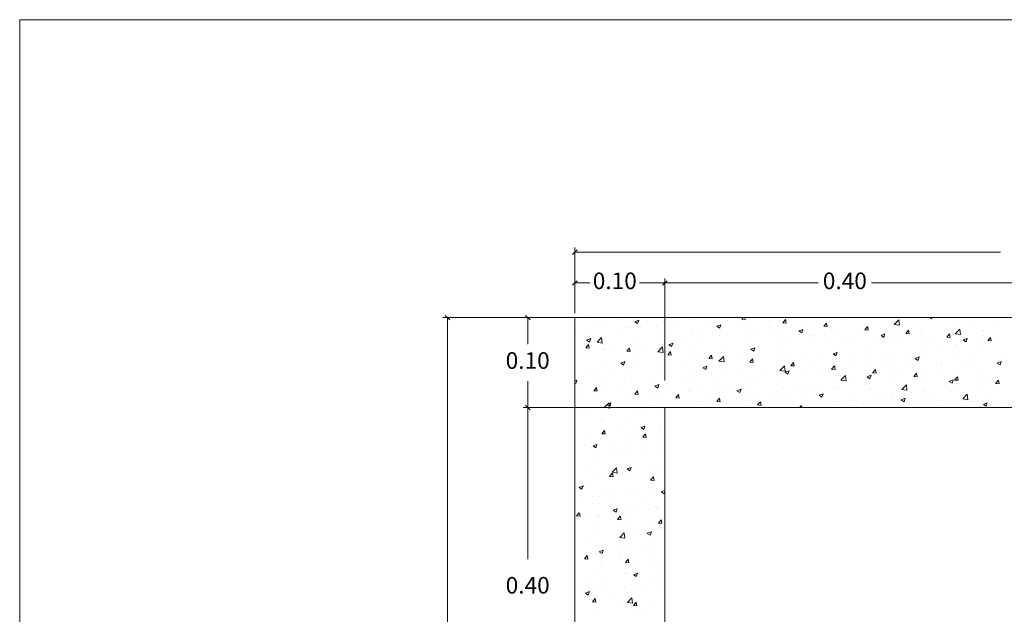
# Model space of a CAD drawing. Units: millimetres. Extents: x 969 to 1087, y 687 to 716.
# Drawn here: x 1036 to 1047, y 708 to 715 of the extents above; entities that cross this region are included whole.
import ezdxf

# ---------------------------------------------------------------- set-up
doc = ezdxf.new("R2010")
doc.units = ezdxf.units.MM
doc.layers.add('Layer1', color=160, linetype='Continuous', lineweight=13)
doc.styles.get("Standard").update_dxf_attribs({"font": 'techl___.ttf'})

# ---------------------------------------------------------------- blocks, each defined once
blk = doc.blocks.new('_Oblique')
at = {"color": 0, "linetype": 'ByBlock', "lineweight": -2}
blk.add_line((-0.5, -0.5), (0.5, 0.5), dxfattribs=at)

msp = doc.modelspace()

# ---------------------------------------------------------------- linework, layer by layer
at = {"layer": 'Layer1'}
for p, q in [((1041.972, 711.732), (1041.972, 712.442)), ((1041.972, 712.392), (1046.585, 712.392)), ((1041.972, 712.058), (1042.135, 712.058)), ((1042.947, 712.058), (1042.672, 712.058)), ((1042.947, 711), (1042.947, 712.108)), ((1042.947, 711), (1042.947, 712.108)), ((1042.947, 712.058), (1044.608, 712.058)), ((1046.847, 712.058), (1045.186, 712.058)), ((1041.972, 711.732), (1041.972, 711.865)), ((1041.922, 711.682), (1040.54, 711.682)), ((1040.59, 711.682), (1040.59, 707.008)), ((1043.989, 711.682), (1041.41, 711.682)), ((1041.46, 711.682), (1041.46, 711.395)), ((1041.972, 701.932), (1041.972, 711.682)), ((1041.972, 711.682), (1051.722, 711.682)), ((1042.098, 711.671), (1042.098, 711.671)), ((1042.289, 711.599), (1042.289, 711.599)), ((1042.428, 711.657), (1042.428, 711.657)), ((1042.611, 711.645), (1042.611, 711.645)), ((1042.62, 711.638), (1042.663, 711.655)), ((1042.62, 711.638), (1042.65, 711.617)), ((1042.65, 711.617), (1042.663, 711.655)), ((1042.685, 711.599), (1042.685, 711.599)), ((1042.759, 711.643), (1042.759, 711.643)), ((1042.851, 711.598), (1042.851, 711.598)), ((1042.92, 711.629), (1042.92, 711.629)), ((1043.09, 711.629), (1043.09, 711.629)), ((1043.212, 711.66), (1043.212, 711.66)), ((1043.311, 711.681), (1043.311, 711.681)), ((1043.42, 711.615), (1043.42, 711.615)), ((1043.509, 711.588), (1043.553, 711.605)), ((1043.54, 711.568), (1043.553, 711.605)), ((1043.751, 711.601), (1043.751, 711.601)), ((1043.78, 711.666), (1043.794, 711.682)), ((1043.78, 711.666), (1043.817, 711.663)), ((1043.818, 711.663), (1043.814, 711.682)), ((1043.874, 711.612), (1043.874, 711.612)), ((1044.082, 711.648), (1044.082, 711.648)), ((1044.186, 711.652), (1044.186, 711.652)), ((1044.224, 711.627), (1044.254, 711.663)), ((1044.224, 711.627), (1044.261, 711.624)), ((1044.262, 711.624), (1044.255, 711.663)), ((1044.668, 711.588), (1044.698, 711.624)), ((1044.706, 711.585), (1044.699, 711.624)), ((1044.709, 711.642), (1044.709, 711.642)), ((1044.864, 711.663), (1044.864, 711.663)), ((1045.402, 711.617), (1045.402, 711.617)), ((1045.433, 711.609), (1045.481, 711.659)), ((1045.433, 711.609), (1045.488, 711.6)), ((1045.452, 711.622), (1045.452, 711.622)), ((1045.488, 711.6), (1045.481, 711.659)), ((1045.763, 711.679), (1045.763, 711.679)), ((1045.77, 711.665), (1045.77, 711.665)), ((1045.819, 711.682), (1045.84, 711.668)), ((1045.84, 711.668), (1045.845, 711.682)), ((1046.107, 711.604), (1046.107, 711.604)), ((1046.262, 711.624), (1046.262, 711.624)), ((1046.496, 711.655), (1046.496, 711.655)), ((1041.977, 711.559), (1041.977, 711.559)), ((1042.139, 711.527), (1042.139, 711.527)), ((1042.229, 711.587), (1042.229, 711.587)), ((1042.49, 711.536), (1042.49, 711.536)), ((1042.53, 711.578), (1042.53, 711.578)), ((1042.559, 711.573), (1042.559, 711.573)), ((1042.89, 711.559), (1042.89, 711.559)), ((1043.22, 711.545), (1043.22, 711.545)), ((1043.234, 711.522), (1043.234, 711.522)), ((1043.36, 711.524), (1043.36, 711.524)), ((1043.509, 711.588), (1043.54, 711.568)), ((1043.551, 711.531), (1043.551, 711.531)), ((1043.556, 711.568), (1043.556, 711.568)), ((1043.721, 711.586), (1043.721, 711.586)), ((1043.881, 711.518), (1043.881, 711.518)), ((1043.928, 711.54), (1043.928, 711.54)), ((1044.081, 711.587), (1044.081, 711.587)), ((1044.083, 711.56), (1044.083, 711.56)), ((1044.212, 711.504), (1044.212, 711.504)), ((1044.318, 711.591), (1044.318, 711.591)), ((1044.399, 711.539), (1044.442, 711.555)), ((1044.399, 711.539), (1044.43, 711.518)), ((1044.412, 711.573), (1044.412, 711.573)), ((1044.43, 711.518), (1044.443, 711.555)), ((1044.5, 711.492), (1044.5, 711.492)), ((1044.669, 711.588), (1044.706, 711.585)), ((1044.68, 711.493), (1044.68, 711.493)), ((1044.742, 711.559), (1044.742, 711.559)), ((1044.818, 711.536), (1044.818, 711.536)), ((1045.041, 711.555), (1045.041, 711.555)), ((1045.073, 711.545), (1045.073, 711.545)), ((1045.113, 711.549), (1045.142, 711.585)), ((1045.113, 711.549), (1045.15, 711.546)), ((1045.131, 711.575), (1045.131, 711.575)), ((1045.15, 711.546), (1045.143, 711.585)), ((1045.289, 711.489), (1045.332, 711.506)), ((1045.32, 711.468), (1045.332, 711.506)), ((1045.326, 711.501), (1045.326, 711.501)), ((1045.403, 711.531), (1045.403, 711.531)), ((1045.481, 711.521), (1045.481, 711.521)), ((1045.557, 711.511), (1045.586, 711.546)), ((1045.557, 711.511), (1045.594, 711.507)), ((1045.594, 711.507), (1045.587, 711.546)), ((1045.716, 711.552), (1045.716, 711.552)), ((1045.734, 711.517), (1045.734, 711.517)), ((1046.001, 711.472), (1046.031, 711.507)), ((1046.038, 711.468), (1046.031, 711.507)), ((1046.064, 711.503), (1046.064, 711.503)), ((1046.076, 711.499), (1046.076, 711.499)), ((1046.094, 711.507), (1046.142, 711.557)), ((1046.094, 711.506), (1046.149, 711.498)), ((1046.149, 711.498), (1046.142, 711.557)), ((1046.397, 711.545), (1046.397, 711.545)), ((1042.09, 711.356), (1042.12, 711.391)), ((1042.099, 711.438), (1042.143, 711.455)), ((1042.099, 711.438), (1042.13, 711.417)), ((1042.127, 711.352), (1042.12, 711.391)), ((1042.129, 711.474), (1042.129, 711.474)), ((1042.13, 711.417), (1042.143, 711.455)), ((1042.212, 711.416), (1042.26, 711.466)), ((1042.212, 711.416), (1042.267, 711.407)), ((1042.267, 711.407), (1042.26, 711.466)), ((1042.282, 711.392), (1042.282, 711.392)), ((1042.604, 711.439), (1042.604, 711.439)), ((1042.638, 711.4), (1042.638, 711.4)), ((1042.757, 711.385), (1042.757, 711.385)), ((1042.921, 711.482), (1042.921, 711.482)), ((1042.989, 711.389), (1043.032, 711.405)), ((1042.989, 711.389), (1043.02, 711.368)), ((1042.999, 711.462), (1042.999, 711.462)), ((1043.02, 711.368), (1043.033, 711.405)), ((1043.148, 711.437), (1043.148, 711.437)), ((1043.303, 711.457), (1043.303, 711.457)), ((1043.537, 711.488), (1043.537, 711.488)), ((1043.866, 711.406), (1043.866, 711.406)), ((1044.179, 711.446), (1044.179, 711.446)), ((1044.319, 711.431), (1044.319, 711.431)), ((1044.542, 711.49), (1044.542, 711.49)), ((1044.546, 711.398), (1044.546, 711.398)), ((1044.701, 711.418), (1044.701, 711.418)), ((1044.873, 711.476), (1044.873, 711.476)), ((1044.935, 711.449), (1044.935, 711.449)), ((1045.203, 711.462), (1045.203, 711.462)), ((1045.289, 711.489), (1045.32, 711.468)), ((1045.445, 711.416), (1045.445, 711.416)), ((1045.534, 711.448), (1045.534, 711.448)), ((1045.763, 711.459), (1045.763, 711.459)), ((1045.864, 711.434), (1045.864, 711.434)), ((1046.001, 711.472), (1046.038, 711.468)), ((1046.179, 711.44), (1046.222, 711.456)), ((1046.179, 711.44), (1046.209, 711.419)), ((1046.195, 711.42), (1046.195, 711.42)), ((1046.21, 711.419), (1046.222, 711.456)), ((1046.333, 711.411), (1046.333, 711.411)), ((1046.395, 711.489), (1046.395, 711.489)), ((1046.445, 711.433), (1046.475, 711.468)), ((1046.445, 711.433), (1046.482, 711.43)), ((1046.46, 711.434), (1046.46, 711.434)), ((1046.482, 711.43), (1046.475, 711.468)), ((1046.525, 711.406), (1046.525, 711.406)), ((1041.975, 711.356), (1041.975, 711.356)), ((1041.976, 711.283), (1041.976, 711.283)), ((1042.09, 711.356), (1042.127, 711.352)), ((1042.277, 711.338), (1042.277, 711.338)), ((1042.305, 711.342), (1042.305, 711.342)), ((1042.367, 711.334), (1042.367, 711.334)), ((1042.522, 711.354), (1042.522, 711.354)), ((1042.534, 711.317), (1042.564, 711.352)), ((1042.534, 711.317), (1042.571, 711.314)), ((1042.571, 711.314), (1042.564, 711.352)), ((1042.636, 711.328), (1042.636, 711.328)), ((1042.872, 711.313), (1042.921, 711.364)), ((1042.872, 711.313), (1042.927, 711.305)), ((1042.927, 711.305), (1042.921, 711.363)), ((1042.966, 711.314), (1042.966, 711.314)), ((1042.978, 711.278), (1043.008, 711.314)), ((1042.978, 711.278), (1043.015, 711.275)), ((1043.015, 711.275), (1043.008, 711.313)), ((1043.227, 711.316), (1043.227, 711.316)), ((1043.297, 711.3), (1043.297, 711.3)), ((1043.548, 711.362), (1043.548, 711.362)), ((1043.597, 711.307), (1043.597, 711.307)), ((1043.627, 711.286), (1043.627, 711.286)), ((1043.765, 711.295), (1043.765, 711.295)), ((1043.879, 711.339), (1043.922, 711.356)), ((1043.879, 711.339), (1043.91, 711.318)), ((1043.91, 711.318), (1043.922, 711.356)), ((1043.92, 711.316), (1043.92, 711.316)), ((1043.958, 711.369), (1043.958, 711.369)), ((1044.155, 711.347), (1044.155, 711.347)), ((1044.493, 711.286), (1044.493, 711.286)), ((1044.769, 711.29), (1044.812, 711.306)), ((1044.769, 711.289), (1044.8, 711.269)), ((1044.8, 711.269), (1044.812, 711.306)), ((1044.811, 711.33), (1044.811, 711.33)), ((1045.123, 711.369), (1045.123, 711.369)), ((1045.318, 711.277), (1045.318, 711.277)), ((1045.553, 711.308), (1045.553, 711.308)), ((1045.738, 711.31), (1045.738, 711.31)), ((1045.944, 711.359), (1045.944, 711.359)), ((1046.068, 711.293), (1046.068, 711.293)), ((1046.099, 711.38), (1046.099, 711.38)), ((1046.099, 711.372), (1046.099, 711.372)), ((1046.39, 711.339), (1046.39, 711.339)), ((1046.608, 711.298), (1046.608, 711.298)), ((1042.274, 711.186), (1042.274, 711.186)), ((1042.469, 711.189), (1042.512, 711.206)), ((1042.469, 711.189), (1042.5, 711.168)), ((1042.5, 711.168), (1042.512, 711.206)), ((1042.596, 711.233), (1042.596, 711.233)), ((1042.875, 711.183), (1042.875, 711.183)), ((1042.914, 711.276), (1042.914, 711.276)), ((1042.985, 711.193), (1042.985, 711.193)), ((1043.14, 711.213), (1043.14, 711.213)), ((1043.236, 711.245), (1043.236, 711.245)), ((1043.374, 711.244), (1043.374, 711.244)), ((1043.422, 711.239), (1043.452, 711.275)), ((1043.422, 711.239), (1043.459, 711.236)), ((1043.46, 711.236), (1043.452, 711.275)), ((1043.533, 711.211), (1043.581, 711.261)), ((1043.533, 711.211), (1043.588, 711.202)), ((1043.588, 711.202), (1043.581, 711.261)), ((1043.858, 711.2), (1043.858, 711.2)), ((1043.866, 711.2), (1043.896, 711.236)), ((1043.866, 711.2), (1043.903, 711.197)), ((1043.904, 711.197), (1043.896, 711.236)), ((1043.958, 711.272), (1043.958, 711.272)), ((1044.171, 711.24), (1044.171, 711.24)), ((1044.288, 711.258), (1044.288, 711.258)), ((1044.31, 711.161), (1044.34, 711.197)), ((1044.348, 711.158), (1044.341, 711.197)), ((1044.538, 711.174), (1044.538, 711.174)), ((1044.619, 711.244), (1044.619, 711.244)), ((1044.772, 711.205), (1044.772, 711.205)), ((1044.949, 711.23), (1044.949, 711.23)), ((1045.015, 711.186), (1045.015, 711.186)), ((1045.163, 711.257), (1045.163, 711.257)), ((1045.28, 711.216), (1045.28, 711.216)), ((1045.377, 711.248), (1045.377, 711.248)), ((1045.437, 711.209), (1045.437, 711.209)), ((1045.61, 711.202), (1045.61, 711.202)), ((1045.658, 711.24), (1045.702, 711.257)), ((1045.658, 711.24), (1045.689, 711.219)), ((1045.689, 711.219), (1045.702, 711.256)), ((1045.755, 711.253), (1045.755, 711.253)), ((1045.886, 711.174), (1045.886, 711.174)), ((1045.941, 711.188), (1045.941, 711.188)), ((1046.247, 711.236), (1046.247, 711.236)), ((1046.271, 711.174), (1046.271, 711.174)), ((1046.548, 711.19), (1046.592, 711.207)), ((1046.548, 711.19), (1046.579, 711.169)), ((1046.562, 711.218), (1046.562, 711.218)), ((1046.579, 711.169), (1046.592, 711.207)), ((1042.204, 711.09), (1042.204, 711.09)), ((1042.359, 711.11), (1042.359, 711.11)), ((1042.514, 711.121), (1042.514, 711.121)), ((1042.594, 711.141), (1042.594, 711.141)), ((1042.906, 711.07), (1042.906, 711.07)), ((1043.219, 711.11), (1043.219, 711.11)), ((1043.359, 711.139), (1043.402, 711.156)), ((1043.359, 711.139), (1043.39, 711.119)), ((1043.39, 711.119), (1043.402, 711.156)), ((1043.541, 711.156), (1043.541, 711.156)), ((1043.757, 711.072), (1043.757, 711.072)), ((1043.992, 711.102), (1043.992, 711.102)), ((1044.194, 711.108), (1044.242, 711.159)), ((1044.194, 711.108), (1044.249, 711.1)), ((1044.249, 711.1), (1044.242, 711.159)), ((1044.248, 711.09), (1044.292, 711.106)), ((1044.249, 711.09), (1044.279, 711.069)), ((1044.279, 711.069), (1044.292, 711.106)), ((1044.31, 711.161), (1044.347, 711.158)), ((1044.383, 711.154), (1044.383, 711.154)), ((1044.485, 711.08), (1044.485, 711.08)), ((1044.654, 711.124), (1044.654, 711.124)), ((1044.754, 711.123), (1044.784, 711.158)), ((1044.754, 711.123), (1044.791, 711.119)), ((1044.792, 711.119), (1044.785, 711.158)), ((1044.803, 711.123), (1044.803, 711.123)), ((1045.116, 711.163), (1045.116, 711.163)), ((1045.198, 711.084), (1045.228, 711.119)), ((1045.199, 711.084), (1045.236, 711.08)), ((1045.236, 711.08), (1045.229, 711.119)), ((1045.39, 711.064), (1045.39, 711.064)), ((1045.525, 711.112), (1045.525, 711.112)), ((1045.643, 711.045), (1045.672, 711.08)), ((1045.68, 711.042), (1045.673, 711.08)), ((1045.781, 711.115), (1045.781, 711.115)), ((1045.936, 711.136), (1045.936, 711.136)), ((1046.061, 711.087), (1046.061, 711.087)), ((1046.17, 711.166), (1046.17, 711.166)), ((1046.382, 711.133), (1046.382, 711.133)), ((1046.602, 711.16), (1046.602, 711.16)), ((1041.46, 710.707), (1041.46, 710.993)), ((1041.972, 710.998), (1041.992, 711.006)), ((1041.972, 710.973), (1041.98, 710.968)), ((1041.98, 710.968), (1041.992, 711.006)), ((1042.153, 711.059), (1042.153, 711.059)), ((1042.185, 711.025), (1042.185, 711.025)), ((1042.267, 710.98), (1042.267, 710.98)), ((1042.515, 711.012), (1042.515, 711.012)), ((1042.588, 711.027), (1042.588, 711.027)), ((1042.838, 710.94), (1042.882, 710.956)), ((1042.846, 710.998), (1042.846, 710.998)), ((1042.977, 710.969), (1042.977, 710.969)), ((1043.176, 710.984), (1043.176, 710.984)), ((1043.211, 711), (1043.211, 711)), ((1043.507, 710.97), (1043.507, 710.97)), ((1043.602, 711.051), (1043.602, 711.051)), ((1043.851, 710.994), (1043.851, 710.994)), ((1043.932, 711), (1043.932, 711)), ((1044.164, 711.033), (1044.164, 711.033)), ((1044.293, 711.062), (1044.293, 711.062)), ((1044.61, 710.961), (1044.61, 710.961)), ((1044.803, 710.988), (1044.803, 710.988)), ((1044.855, 711.006), (1044.903, 711.056)), ((1044.855, 711.006), (1044.91, 710.997)), ((1044.91, 710.997), (1044.903, 711.056)), ((1045.001, 711.012), (1045.001, 711.012)), ((1045.108, 710.957), (1045.108, 710.957)), ((1045.138, 711.04), (1045.182, 711.057)), ((1045.138, 711.04), (1045.169, 711.019)), ((1045.156, 711.033), (1045.156, 711.033)), ((1045.164, 711.05), (1045.164, 711.05)), ((1045.169, 711.019), (1045.182, 711.057)), ((1045.43, 711.003), (1045.43, 711.003)), ((1045.643, 711.045), (1045.68, 711.042)), ((1045.748, 711.047), (1045.748, 711.047)), ((1046.028, 710.991), (1046.071, 711.007)), ((1046.028, 710.991), (1046.059, 710.97)), ((1046.059, 710.97), (1046.071, 711.007)), ((1046.087, 711.006), (1046.116, 711.042)), ((1046.087, 711.006), (1046.124, 711.003)), ((1046.124, 711.003), (1046.117, 711.041)), ((1046.122, 710.957), (1046.122, 710.957)), ((1046.399, 710.974), (1046.399, 710.974)), ((1046.483, 711.019), (1046.483, 711.019)), ((1046.531, 710.967), (1046.561, 711.003)), ((1046.531, 710.967), (1046.568, 710.964)), ((1046.554, 710.994), (1046.554, 710.994)), ((1046.568, 710.964), (1046.561, 711.003)), ((1041.985, 710.956), (1041.985, 710.956)), ((1042.176, 710.89), (1042.206, 710.926)), ((1042.176, 710.89), (1042.213, 710.887)), ((1042.196, 710.866), (1042.196, 710.866)), ((1042.213, 710.887), (1042.206, 710.925)), ((1042.315, 710.942), (1042.315, 710.942)), ((1042.431, 710.897), (1042.431, 710.897)), ((1042.62, 710.851), (1042.65, 710.887)), ((1042.62, 710.851), (1042.657, 710.848)), ((1042.646, 710.928), (1042.646, 710.928)), ((1042.657, 710.848), (1042.65, 710.887)), ((1042.822, 710.948), (1042.822, 710.948)), ((1042.839, 710.94), (1042.869, 710.919)), ((1042.869, 710.919), (1042.882, 710.956)), ((1042.899, 710.864), (1042.899, 710.864)), ((1042.976, 710.914), (1042.976, 710.914)), ((1043.21, 710.876), (1043.21, 710.876)), ((1043.212, 710.904), (1043.212, 710.904)), ((1043.307, 710.9), (1043.307, 710.9)), ((1043.533, 710.95), (1043.533, 710.95)), ((1043.571, 710.938), (1043.571, 710.938)), ((1043.637, 710.886), (1043.637, 710.886)), ((1043.728, 710.89), (1043.772, 710.907)), ((1043.728, 710.89), (1043.759, 710.869)), ((1043.759, 710.869), (1043.772, 710.907)), ((1043.829, 710.858), (1043.829, 710.858)), ((1043.837, 710.956), (1043.837, 710.956)), ((1043.968, 710.872), (1043.968, 710.872)), ((1044.081, 710.864), (1044.081, 710.864)), ((1044.168, 710.942), (1044.168, 710.942)), ((1044.22, 710.91), (1044.22, 710.91)), ((1044.298, 710.859), (1044.298, 710.859)), ((1044.375, 710.93), (1044.375, 710.93)), ((1044.442, 710.926), (1044.442, 710.926)), ((1044.478, 710.874), (1044.478, 710.874)), ((1044.498, 710.928), (1044.498, 710.928)), ((1044.618, 710.841), (1044.661, 710.857)), ((1044.649, 710.82), (1044.661, 710.857)), ((1044.796, 710.917), (1044.796, 710.917)), ((1044.829, 710.914), (1044.829, 710.914)), ((1045.159, 710.9), (1045.159, 710.9)), ((1045.49, 710.886), (1045.49, 710.886)), ((1045.515, 710.903), (1045.564, 710.954)), ((1045.515, 710.903), (1045.57, 710.895)), ((1045.57, 710.895), (1045.564, 710.954)), ((1045.618, 710.871), (1045.618, 710.871)), ((1045.761, 710.895), (1045.761, 710.895)), ((1045.773, 710.891), (1045.773, 710.891)), ((1045.82, 710.872), (1045.82, 710.872)), ((1046.008, 710.922), (1046.008, 710.922)), ((1046.053, 710.88), (1046.053, 710.88)), ((1046.151, 710.858), (1046.151, 710.858)), ((1046.176, 710.801), (1046.224, 710.851)), ((1046.231, 710.792), (1046.224, 710.851)), ((1046.375, 710.927), (1046.375, 710.927)), ((1042.041, 710.846), (1042.041, 710.846)), ((1042.259, 710.774), (1042.259, 710.774)), ((1042.294, 710.71), (1042.342, 710.76)), ((1042.318, 710.74), (1042.362, 710.757)), ((1042.349, 710.702), (1042.342, 710.76)), ((1042.349, 710.719), (1042.362, 710.757)), ((1042.488, 710.752), (1042.488, 710.752)), ((1042.581, 710.821), (1042.581, 710.821)), ((1042.849, 710.814), (1042.849, 710.814)), ((1043.049, 710.755), (1043.049, 710.755)), ((1043.064, 710.812), (1043.094, 710.848)), ((1043.064, 710.812), (1043.101, 710.809)), ((1043.101, 710.809), (1043.094, 710.848)), ((1043.44, 710.807), (1043.44, 710.807)), ((1043.508, 710.773), (1043.538, 710.809)), ((1043.508, 710.773), (1043.545, 710.77)), ((1043.526, 710.744), (1043.526, 710.744)), ((1043.545, 710.77), (1043.538, 710.809)), ((1043.595, 710.827), (1043.595, 710.827)), ((1043.72, 710.802), (1043.72, 710.802)), ((1043.843, 710.788), (1043.843, 710.788)), ((1043.952, 710.735), (1043.982, 710.77)), ((1043.99, 710.731), (1043.982, 710.77)), ((1044.156, 710.827), (1044.156, 710.827)), ((1044.618, 710.84), (1044.649, 710.82)), ((1044.629, 710.845), (1044.629, 710.845)), ((1044.838, 710.768), (1044.838, 710.768)), ((1044.959, 710.831), (1044.959, 710.831)), ((1044.993, 710.789), (1044.993, 710.789)), ((1045.039, 710.771), (1045.039, 710.771)), ((1045.101, 710.751), (1045.101, 710.751)), ((1045.227, 710.82), (1045.227, 710.82)), ((1045.29, 710.817), (1045.29, 710.817)), ((1045.4, 710.833), (1045.4, 710.833)), ((1045.422, 710.797), (1045.422, 710.797)), ((1045.508, 710.791), (1045.551, 710.808)), ((1045.508, 710.791), (1045.539, 710.77)), ((1045.539, 710.77), (1045.551, 710.808)), ((1045.62, 710.803), (1045.62, 710.803)), ((1045.74, 710.841), (1045.74, 710.841)), ((1045.951, 710.789), (1045.951, 710.789)), ((1046.176, 710.801), (1046.231, 710.792)), ((1046.281, 710.775), (1046.281, 710.775)), ((1046.391, 710.75), (1046.391, 710.75)), ((1046.398, 710.741), (1046.441, 710.758)), ((1046.428, 710.721), (1046.441, 710.758)), ((1046.481, 710.844), (1046.481, 710.844)), ((1046.612, 710.761), (1046.612, 710.761)), ((1043.989, 710.707), (1041.41, 710.707)), ((1043.989, 710.707), (1041.41, 710.707)), ((1041.46, 710.707), (1041.46, 709.064)), ((1042.062, 710.711), (1042.062, 710.711)), ((1042.127, 710.69), (1042.127, 710.69)), ((1042.268, 710.653), (1042.268, 710.653)), ((1042.294, 710.71), (1042.349, 710.702)), ((1042.318, 710.74), (1042.349, 710.719)), ((1042.392, 710.697), (1042.392, 710.697)), ((1042.659, 710.704), (1042.659, 710.704)), ((1042.723, 710.683), (1042.723, 710.683)), ((1042.814, 710.725), (1042.814, 710.725)), ((1042.891, 710.658), (1042.891, 710.658)), ((1042.947, 706.807), (1042.947, 710.707)), ((1042.947, 710.707), (1046.847, 710.707)), ((1043.251, 710.707), (1043.251, 710.707)), ((1043.251, 710.707), (1043.252, 710.707)), ((1043.358, 710.74), (1043.358, 710.74)), ((1043.952, 710.735), (1043.989, 710.731)), ((1044.406, 710.707), (1044.426, 710.731)), ((1044.431, 710.707), (1044.426, 710.731)), ((1044.447, 710.717), (1044.447, 710.717)), ((1044.678, 710.709), (1044.678, 710.709)), ((1044.788, 710.711), (1044.788, 710.711)), ((1046.236, 710.73), (1046.236, 710.73)), ((1046.367, 710.721), (1046.367, 710.721)), ((1046.398, 710.741), (1046.428, 710.721)), ((1042.034, 710.622), (1042.034, 710.622)), ((1042.252, 710.568), (1042.252, 710.568)), ((1042.275, 710.554), (1042.275, 710.554)), ((1042.573, 710.614), (1042.573, 710.614)), ((1042.636, 710.616), (1042.636, 710.616)), ((1042.262, 710.424), (1042.292, 710.46)), ((1042.262, 710.424), (1042.299, 710.421)), ((1042.299, 710.421), (1042.292, 710.46)), ((1042.496, 710.46), (1042.496, 710.46)), ((1042.651, 710.48), (1042.651, 710.48)), ((1042.688, 710.491), (1042.731, 710.507)), ((1042.688, 710.491), (1042.719, 710.47)), ((1042.719, 710.47), (1042.731, 710.507)), ((1042.884, 710.452), (1042.884, 710.452)), ((1042.886, 710.511), (1042.886, 710.511)), ((1042.105, 710.409), (1042.105, 710.409)), ((1042.244, 710.362), (1042.244, 710.362)), ((1042.272, 710.38), (1042.272, 710.38)), ((1042.512, 710.337), (1042.512, 710.337)), ((1042.566, 710.408), (1042.566, 710.408)), ((1042.602, 710.366), (1042.602, 710.366)), ((1042.706, 710.385), (1042.736, 710.421)), ((1042.706, 710.385), (1042.743, 710.382)), ((1042.743, 710.382), (1042.736, 710.421)), ((1042.873, 710.399), (1042.873, 710.399)), ((1042.933, 710.353), (1042.933, 710.353)), ((1042.072, 710.311), (1042.072, 710.311)), ((1042.151, 710.275), (1042.151, 710.275)), ((1042.168, 710.291), (1042.211, 710.308)), ((1042.168, 710.291), (1042.199, 710.27)), ((1042.199, 710.27), (1042.211, 710.308)), ((1042.333, 710.216), (1042.333, 710.216)), ((1042.402, 710.297), (1042.402, 710.297)), ((1042.488, 710.236), (1042.488, 710.236)), ((1042.723, 710.267), (1042.723, 710.267)), ((1042.733, 710.283), (1042.733, 710.283)), ((1042.876, 710.246), (1042.876, 710.246)), ((1042.237, 710.156), (1042.237, 710.156)), ((1042.558, 710.202), (1042.558, 710.202)), ((1042.148, 710.066), (1042.148, 710.066)), ((1042.376, 710.005), (1042.424, 710.055)), ((1042.376, 710.005), (1042.431, 709.996)), ((1042.431, 709.996), (1042.424, 710.055)), ((1042.479, 710.052), (1042.479, 710.052)), ((1042.537, 710.042), (1042.581, 710.058)), ((1042.537, 710.042), (1042.568, 710.021)), ((1042.551, 709.996), (1042.551, 709.996)), ((1042.56, 710.023), (1042.56, 710.023)), ((1042.568, 710.021), (1042.581, 710.058)), ((1042.809, 710.038), (1042.809, 710.038)), ((1042.847, 710.03), (1042.847, 710.03)), ((1042.869, 710.04), (1042.869, 710.04)), ((1042.125, 709.906), (1042.125, 709.906)), ((1042.17, 709.972), (1042.17, 709.972)), ((1042.229, 709.95), (1042.229, 709.95)), ((1042.325, 709.992), (1042.325, 709.992)), ((1042.348, 709.959), (1042.377, 709.994)), ((1042.348, 709.959), (1042.385, 709.955)), ((1042.385, 709.955), (1042.378, 709.994)), ((1042.486, 709.968), (1042.486, 709.968)), ((1042.792, 709.92), (1042.822, 709.955)), ((1042.792, 709.92), (1042.829, 709.916)), ((1042.829, 709.916), (1042.822, 709.955)), ((1042.017, 709.842), (1042.06, 709.859)), ((1042.017, 709.842), (1042.048, 709.821)), ((1042.048, 709.821), (1042.06, 709.859)), ((1042.543, 709.79), (1042.543, 709.79)), ((1042.635, 709.832), (1042.635, 709.832)), ((1042.788, 709.83), (1042.788, 709.83)), ((1042.861, 709.834), (1042.861, 709.834)), ((1042.907, 709.793), (1042.947, 709.808)), ((1042.907, 709.792), (1042.938, 709.772)), ((1042.938, 709.772), (1042.947, 709.8)), ((1042.943, 709.851), (1042.943, 709.851)), ((1042.008, 709.727), (1042.008, 709.727)), ((1042.028, 709.749), (1042.028, 709.749)), ((1042.163, 709.748), (1042.163, 709.748)), ((1042.222, 709.744), (1042.222, 709.744)), ((1042.273, 709.77), (1042.273, 709.77)), ((1042.358, 709.735), (1042.358, 709.735)), ((1042.397, 709.779), (1042.397, 709.779)), ((1042.689, 709.721), (1042.689, 709.721)), ((1042.158, 709.666), (1042.158, 709.666)), ((1042.387, 709.593), (1042.43, 709.61)), ((1042.387, 709.593), (1042.417, 709.572)), ((1042.417, 709.572), (1042.43, 709.609)), ((1042.489, 709.652), (1042.489, 709.652)), ((1042.536, 709.584), (1042.536, 709.584)), ((1042.625, 709.586), (1042.625, 709.586)), ((1042.78, 709.606), (1042.78, 709.606)), ((1042.819, 709.638), (1042.819, 709.638)), ((1042.854, 709.627), (1042.854, 709.627)), ((1042.871, 709.615), (1042.871, 709.615)), ((1041.989, 709.532), (1042.019, 709.567)), ((1041.99, 709.532), (1042.027, 709.528)), ((1042, 709.504), (1042, 709.504)), ((1042.027, 709.528), (1042.02, 709.567)), ((1042.149, 709.491), (1042.149, 709.491)), ((1042.214, 709.537), (1042.214, 709.537)), ((1042.234, 709.535), (1042.234, 709.535)), ((1042.434, 709.493), (1042.463, 709.528)), ((1042.434, 709.493), (1042.471, 709.49)), ((1042.471, 709.49), (1042.464, 709.528)), ((1042.51, 709.553), (1042.51, 709.553)), ((1042.878, 709.454), (1042.907, 709.49)), ((1042.915, 709.451), (1042.908, 709.49)), ((1042.235, 709.421), (1042.235, 709.421)), ((1042.528, 709.378), (1042.528, 709.378)), ((1042.566, 709.407), (1042.566, 709.407)), ((1042.617, 709.362), (1042.617, 709.362)), ((1042.756, 709.344), (1042.799, 709.36)), ((1042.787, 709.323), (1042.8, 709.36)), ((1042.846, 709.421), (1042.846, 709.421)), ((1042.852, 709.393), (1042.852, 709.393)), ((1042.878, 709.454), (1042.915, 709.451)), ((1042.896, 709.393), (1042.896, 709.393)), ((1042.071, 709.29), (1042.071, 709.29)), ((1042.207, 709.331), (1042.207, 709.331)), ((1042.458, 709.299), (1042.506, 709.349)), ((1042.458, 709.299), (1042.513, 709.29)), ((1042.462, 709.342), (1042.462, 709.342)), ((1042.513, 709.29), (1042.506, 709.349)), ((1042.756, 709.343), (1042.787, 709.323)), ((1042.236, 709.144), (1042.279, 709.161)), ((1042.236, 709.144), (1042.267, 709.123)), ((1042.267, 709.123), (1042.279, 709.16)), ((1042.484, 709.184), (1042.484, 709.184)), ((1042.521, 709.172), (1042.521, 709.172)), ((1042.689, 709.149), (1042.689, 709.149)), ((1042.839, 709.215), (1042.839, 709.215)), ((1042.845, 709.246), (1042.845, 709.246)), ((1042.075, 709.066), (1042.105, 709.102)), ((1042.075, 709.066), (1042.112, 709.063)), ((1042.113, 709.063), (1042.106, 709.102)), ((1042.115, 709.104), (1042.115, 709.104)), ((1042.123, 709.122), (1042.123, 709.122)), ((1042.199, 709.125), (1042.199, 709.125)), ((1042.299, 709.098), (1042.299, 709.098)), ((1042.445, 709.09), (1042.445, 709.09)), ((1042.454, 709.118), (1042.454, 709.118)), ((1042.519, 709.027), (1042.549, 709.063)), ((1042.557, 709.024), (1042.55, 709.063)), ((1042.633, 709.048), (1042.633, 709.048)), ((1042.776, 709.076), (1042.776, 709.076)), ((1042.245, 709.021), (1042.245, 709.021)), ((1042.272, 708.986), (1042.272, 708.986)), ((1042.513, 708.966), (1042.513, 708.966)), ((1042.52, 709.027), (1042.557, 709.024)), ((1042.576, 709.007), (1042.576, 709.007)), ((1042.831, 709.009), (1042.831, 709.009)), ((1042.906, 708.993), (1042.906, 708.993)), ((1042.917, 708.956), (1042.917, 708.956)), ((1042.137, 708.853), (1042.137, 708.853)), ((1042.192, 708.919), (1042.192, 708.919)), ((1042.292, 708.874), (1042.292, 708.874)), ((1042.526, 708.905), (1042.526, 708.905)), ((1042.605, 708.895), (1042.649, 708.911)), ((1042.606, 708.895), (1042.636, 708.874)), ((1042.636, 708.874), (1042.649, 708.911)), ((1042.869, 708.831), (1042.869, 708.831)), ((1041.991, 708.79), (1041.991, 708.79)), ((1042.322, 708.776), (1042.322, 708.776)), ((1042.506, 708.759), (1042.506, 708.759)), ((1042.508, 708.769), (1042.508, 708.769)), ((1042.652, 708.762), (1042.652, 708.762)), ((1042.824, 708.803), (1042.824, 708.803)), ((1042.909, 708.732), (1042.909, 708.732)), ((1041.974, 708.609), (1041.974, 708.609)), ((1042.085, 708.695), (1042.129, 708.712)), ((1042.085, 708.695), (1042.116, 708.674)), ((1042.116, 708.674), (1042.129, 708.711)), ((1042.129, 708.63), (1042.129, 708.63)), ((1042.147, 708.707), (1042.147, 708.707)), ((1042.161, 708.6), (1042.191, 708.636)), ((1042.184, 708.713), (1042.184, 708.713)), ((1042.199, 708.597), (1042.192, 708.636)), ((1042.363, 708.661), (1042.363, 708.661)), ((1042.54, 708.593), (1042.588, 708.644)), ((1042.595, 708.585), (1042.588, 708.644)), ((1042.754, 708.712), (1042.754, 708.712)), ((1042.161, 708.6), (1042.198, 708.597)), ((1042.177, 708.507), (1042.177, 708.507)), ((1042.498, 708.553), (1042.498, 708.553)), ((1042.54, 708.593), (1042.595, 708.585)), ((1042.605, 708.561), (1042.635, 708.597)), ((1042.605, 708.561), (1042.642, 708.558)), ((1042.643, 708.558), (1042.636, 708.597)), ((1042.816, 708.597), (1042.816, 708.597)), ((1042.591, 708.468), (1042.591, 708.468)), ((1042.746, 708.488), (1042.746, 708.488))]:
    msp.add_line(p, q, dxfattribs=at)
msp.add_lwpolyline([(1056.955, 686.913), (1056.955, 714.913), (1035.955, 714.913), (1035.955, 686.913)], close=True, dxfattribs=at)

# ---------------------------------------------------------------- block references
at = {"layer": 'Layer1', "xscale": 0.05, "yscale": 0.05, "zscale": 0.05}
for p, rotation in [((1041.972, 712.392), 180), ((1041.972, 712.058), 180), ((1042.947, 712.058), 180), ((1040.59, 711.682), 90), ((1041.46, 711.682), 90), ((1041.46, 710.707), 270), ((1041.46, 710.707), 90)]:
    msp.add_blockref('_Oblique', p, dxfattribs=dict(at, rotation=rotation))
msp.add_blockref('_Oblique', (1042.947, 712.058), dxfattribs=at)

# ---------------------------------------------------------------- texts
at = {"layer": 'Layer1', "char_height": 0.18, "attachment_point": 5}
for s, insert in [('0.10', (1042.404, 712.058)), ('0.40', (1044.897, 712.058)), ('0.10', (1041.46, 711.194)), ('0.40', (1041.46, 708.757))]:
    msp.add_mtext(s, dxfattribs=dict(at, insert=insert))

doc.saveas('drawing.dxf')
